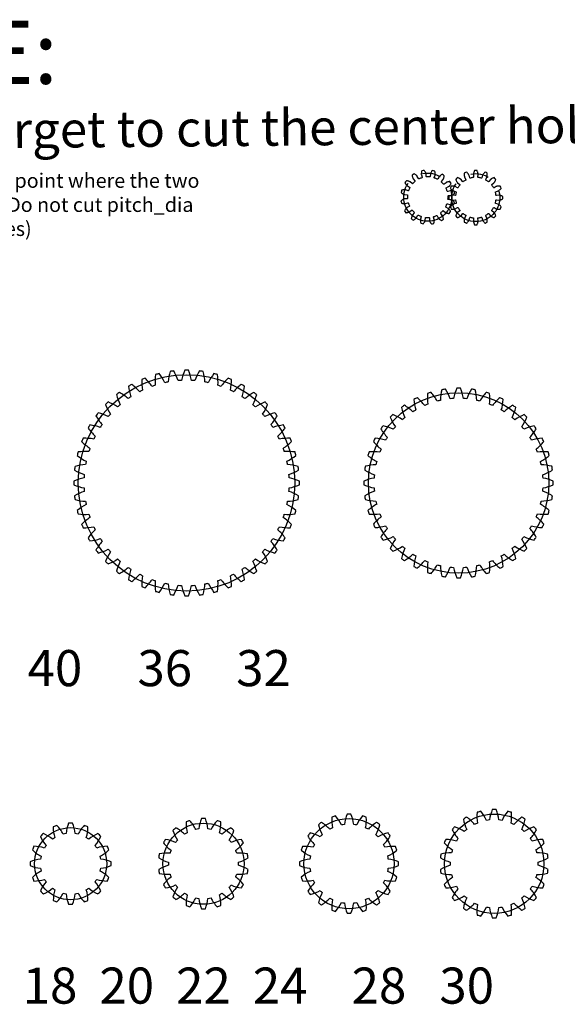
# Model space of a CAD drawing. Extents: x -2.2 to 19.5, y 1.1 to 14.7.
# Drawn here: x 4.5 to 12.1, y 1.1 to 14.7 of the extents above; entities that cross this region are included whole.
import ezdxf

# ---------------------------------------------------------------- set-up
doc = ezdxf.new("R2010")
doc.units = 0
doc.linetypes.add('CENTER', pattern=[2, 1.25, -0.25, 0.25, -0.25])
doc.layers.get('0').update_dxf_attribs({"linetype": 'CONTINUOUS'})
doc.layers.add('PITCH_DIA', color=10, linetype='CONTINUOUS')
doc.layers.add('VISIBLE__ANSI_', color=7, linetype='CONTINUOUS')

# ---------------------------------------------------------------- blocks, each defined once
blk = doc.blocks.new('*U5')
blk.add_text('12  14  16  18  20  22  24    28   30', height=0.5).set_placement((1.374, 1.078))
blk = doc.blocks.new('*U6')
blk.add_text('  60       48      40     36    32', height=0.5).set_placement((0.824, 5.477))
blk = doc.blocks.new('*U9')
for s, p in [('Gears will mesh at the point where the two', (1.595, 12.382)), ('red lines are tangent. Do not cut pitch_dia', (1.595, 12.048)), ('layers!! (The Red circles)', (1.595, 11.715))]:
    blk.add_text(s, height=0.2).set_placement(p)
blk = doc.blocks.new('*U10')
blk.add_text("DON'T forget to cut the center holes!!!", height=0.5, rotation=0.5).set_placement((1.574, 12.909))

msp = doc.modelspace()

# ---------------------------------------------------------------- linework, layer by layer
for p, q in [((10.506, 12.279), (10.505, 12.213)), ((10.505, 12.213), (10.505, 12.246))]:
    msp.add_line(p, q)
for points in [[(10.377, 12.447, 0.017769), (10.363, 12.461, -0.407571), (10.362, 12.47), (10.385, 12.497, 0.021942), (10.386, 12.498, 0.02445), (10.388, 12.502, 0.024602), (10.392, 12.509, 0.024643), (10.396, 12.52, 0.02466), (10.399, 12.533, 0.024542), (10.402, 12.55, 0.022557), (10.375, 12.569, 0.024542), (10.36, 12.561, 0.02466), (10.348, 12.553, 0.024643), (10.34, 12.545, 0.024602), (10.334, 12.54, 0.02445), (10.332, 12.536, 0.021942), (10.331, 12.535), (10.314, 12.504, -0.407571), (10.305, 12.501, 0.017769), (10.287, 12.51), (10.287, 12.51, 0.017769), (10.268, 12.517, -0.407571), (10.264, 12.526), (10.275, 12.559, 0.021942), (10.276, 12.56, 0.02445), (10.276, 12.565, 0.024602), (10.277, 12.573, 0.024643), (10.277, 12.584, 0.02466), (10.275, 12.598, 0.024542), (10.271, 12.615, 0.022557), (10.238, 12.622, 0.024542), (10.227, 12.608, 0.02466), (10.22, 12.596, 0.024643), (10.215, 12.586, 0.024602), (10.212, 12.579, 0.02445), (10.211, 12.575, 0.021942), (10.211, 12.573), (10.207, 12.538, -0.407571), (10.2, 12.532, 0.017769), (10.18, 12.534), (10.18, 12.534, 0.017769), (10.16, 12.533, -0.407571), (10.153, 12.539), (10.15, 12.574, 0.021942), (10.15, 12.576, 0.02445), (10.149, 12.58, 0.024602), (10.146, 12.588, 0.024643), (10.142, 12.598, 0.02466), (10.135, 12.61, 0.024542), (10.125, 12.624, 0.022557), (10.092, 12.618, 0.024542), (10.087, 12.602, 0.02466), (10.085, 12.588, 0.024643), (10.084, 12.577, 0.024602), (10.084, 12.569, 0.02445), (10.085, 12.564, 0.021942), (10.085, 12.563), (10.095, 12.529, -0.407571), (10.091, 12.521, 0.017769), (10.072, 12.514), (10.072, 12.514, 0.017769), (10.053, 12.506, -0.407571), (10.045, 12.509), (10.029, 12.54, 0.021942), (10.028, 12.542, 0.02445), (10.025, 12.546, 0.024602), (10.02, 12.552, 0.024643), (10.012, 12.559, 0.02466), (10.001, 12.568, 0.024542), (9.986, 12.577, 0.022557), (9.958, 12.559, 0.024542), (9.96, 12.542, 0.02466), (9.963, 12.528, 0.024643), (9.967, 12.517, 0.024602), (9.97, 12.51, 0.02445), (9.972, 12.506, 0.021942), (9.973, 12.505), (9.995, 12.477, -0.407571), (9.994, 12.468, 0.017769), (9.979, 12.455), (9.979, 12.455, 0.017769), (9.965, 12.441, -0.407571), (9.956, 12.44), (9.93, 12.463, 0.021942), (9.928, 12.464, 0.02445), (9.924, 12.466, 0.024602), (9.917, 12.47, 0.024643), (9.907, 12.474, 0.02466), (9.894, 12.477, 0.024542), (9.877, 12.48, 0.022557), (9.857, 12.453, 0.024542), (9.866, 12.438, 0.02466), (9.874, 12.426, 0.024643), (9.881, 12.418, 0.024602), (9.887, 12.412, 0.02445), (9.891, 12.41, 0.021942), (9.892, 12.409), (9.923, 12.392, -0.407571), (9.925, 12.383, 0.017769), (9.917, 12.365), (9.917, 12.365, 0.017769), (9.909, 12.346, -0.407571), (9.901, 12.342), (9.868, 12.353, 0.021942), (9.866, 12.354, 0.02445), (9.862, 12.354, 0.024602), (9.854, 12.355, 0.024643), (9.843, 12.355, 0.02466), (9.829, 12.353, 0.024542), (9.812, 12.349, 0.022557), (9.805, 12.316, 0.024542), (9.818, 12.305, 0.02466), (9.83, 12.298, 0.024643), (9.84, 12.293, 0.024602), (9.848, 12.29, 0.02445), (9.852, 12.289, 0.021942), (9.854, 12.289), (9.888, 12.285, -0.407571), (9.894, 12.278, 0.017769), (9.893, 12.258), (9.893, 12.258, 0.017769), (9.893, 12.238, -0.407571), (9.887, 12.231), (9.853, 12.228, 0.021942), (9.851, 12.228, 0.02445), (9.846, 12.227, 0.024602), (9.839, 12.225, 0.024643), (9.829, 12.22, 0.02466), (9.817, 12.213, 0.024542), (9.803, 12.203, 0.022557), (9.809, 12.17, 0.024542), (9.825, 12.165, 0.02466), (9.839, 12.163, 0.024643), (9.85, 12.162, 0.024602), (9.858, 12.162, 0.02445), (9.863, 12.163, 0.021942), (9.864, 12.163), (9.898, 12.173, -0.407571), (9.906, 12.169, 0.017769), (9.912, 12.15), (9.912, 12.15, 0.017769), (9.92, 12.131, -0.407571), (9.917, 12.123), (9.886, 12.107, 0.021942), (9.885, 12.106, 0.02445), (9.881, 12.103, 0.024602), (9.875, 12.098, 0.024643), (9.868, 12.09, 0.02466), (9.859, 12.079, 0.024542), (9.85, 12.064, 0.022557), (9.868, 12.036, 0.024542), (9.885, 12.038, 0.02466), (9.899, 12.041, 0.024643), (9.909, 12.045, 0.024602), (9.916, 12.048, 0.02445), (9.921, 12.05, 0.021942), (9.922, 12.051), (9.949, 12.073, -0.407571), (9.958, 12.072, 0.017769), (9.972, 12.057), (9.972, 12.057, 0.017769), (9.986, 12.043, -0.407571), (9.987, 12.034), (9.964, 12.008, 0.021942), (9.963, 12.007, 0.02445), (9.96, 12.003, 0.024602), (9.957, 11.995, 0.024643), (9.953, 11.985, 0.02466), (9.949, 11.972, 0.024542), (9.946, 11.955, 0.022557), (9.974, 11.935, 0.024542), (9.989, 11.944, 0.02466), (10.001, 11.952, 0.024643), (10.009, 11.959, 0.024602), (10.014, 11.965, 0.02445), (10.017, 11.969, 0.021942), (10.018, 11.97), (10.035, 12.001, -0.407571), (10.044, 12.003, 0.017769), (10.062, 11.995), (10.062, 11.995, 0.017769), (10.08, 11.987, -0.407571), (10.084, 11.979), (10.073, 11.946, 0.021942), (10.073, 11.944, 0.02445), (10.072, 11.94, 0.024602), (10.072, 11.932, 0.024643), (10.072, 11.921, 0.02466), (10.074, 11.907, 0.024542), (10.078, 11.89, 0.022557), (10.111, 11.883, 0.024542), (10.121, 11.896, 0.02466), (10.129, 11.908, 0.024643), (10.134, 11.918, 0.024602), (10.136, 11.926, 0.02445), (10.138, 11.93, 0.021942), (10.138, 11.932), (10.142, 11.966, -0.407571), (10.149, 11.972, 0.017769), (10.169, 11.971), (10.169, 11.971, 0.017769), (10.189, 11.971, -0.407571), (10.196, 11.965), (10.198, 11.931, 0.021942), (10.199, 11.929, 0.02445), (10.2, 11.924, 0.024602), (10.202, 11.917, 0.024643), (10.207, 11.907, 0.02466), (10.214, 11.895, 0.024542), (10.224, 11.881, 0.022557), (10.257, 11.887, 0.024542), (10.262, 11.903, 0.02466), (10.264, 11.917, 0.024643), (10.265, 11.928, 0.024602), (10.264, 11.936, 0.02445), (10.264, 11.941, 0.021942), (10.263, 11.942), (10.254, 11.976, -0.407571), (10.258, 11.984, 0.017769), (10.277, 11.99), (10.277, 11.99, 0.017769), (10.295, 11.998, -0.407571), (10.304, 11.995), (10.32, 11.964, 0.021942), (10.321, 11.963, 0.02445), (10.323, 11.959, 0.024602), (10.328, 11.953, 0.024643), (10.336, 11.946, 0.02466), (10.348, 11.937, 0.024542), (10.362, 11.928, 0.022557), (10.391, 11.946, 0.024542), (10.389, 11.963, 0.02466), (10.385, 11.977, 0.024643), (10.382, 11.987, 0.024602), (10.379, 11.994, 0.02445), (10.376, 11.999, 0.021942), (10.375, 12), (10.354, 12.027, -0.407571), (10.354, 12.036, 0.017769), (10.369, 12.05), (10.369, 12.05, 0.017769), (10.383, 12.064, -0.407571), (10.392, 12.065), (10.419, 12.042, 0.021942), (10.42, 12.041, 0.02445), (10.424, 12.038, 0.024602), (10.431, 12.035, 0.024643), (10.442, 12.031, 0.02466), (10.455, 12.027, 0.024542), (10.472, 12.024, 0.022557), (10.491, 12.052, 0.024542), (10.483, 12.067, 0.02466), (10.475, 12.079, 0.024643), (10.467, 12.087, 0.024602), (10.462, 12.092, 0.02445), (10.458, 12.095, 0.021942), (10.457, 12.096), (10.426, 12.113, -0.407571), (10.423, 12.122, 0.017769), (10.432, 12.14), (10.432, 12.14, 0.017769), (10.439, 12.158, -0.407571), (10.448, 12.162), (10.481, 12.151, 0.021942), (10.482, 12.151, 0.02445), (10.487, 12.15, 0.024602), (10.495, 12.15, 0.024643), (10.506, 12.15, 0.02466), (10.52, 12.152, 0.024542), (10.537, 12.156, 0.022557), (10.544, 12.189, 0.024542), (10.53, 12.199, 0.02466), (10.518, 12.207, 0.024643), (10.508, 12.212, 0.024602), (10.501, 12.214, 0.02445), (10.497, 12.216, 0.021942), (10.495, 12.216), (10.46, 12.22, -0.407571), (10.454, 12.227, 0.017769), (10.456, 12.247), (10.456, 12.247, 0.017769), (10.455, 12.267, -0.407571), (10.461, 12.274), (10.496, 12.276, 0.021942), (10.498, 12.277, 0.02445), (10.502, 12.278, 0.024602), (10.51, 12.28, 0.024643), (10.52, 12.285, 0.02466), (10.532, 12.292, 0.024542), (10.546, 12.302, 0.022557), (10.54, 12.335, 0.024542), (10.524, 12.34, 0.02466), (10.51, 12.342, 0.024643), (10.499, 12.343, 0.024602), (10.491, 12.342, 0.02445), (10.486, 12.342, 0.021942), (10.485, 12.341), (10.451, 12.332, -0.407571), (10.443, 12.336, 0.017769), (10.436, 12.355), (10.436, 12.355, 0.017769), (10.428, 12.373, -0.407571), (10.431, 12.382), (10.462, 12.398, 0.021942), (10.464, 12.399, 0.02445), (10.468, 12.401, 0.024602), (10.474, 12.406, 0.024643), (10.481, 12.414, 0.02466), (10.49, 12.426, 0.024542), (10.499, 12.44, 0.022557), (10.481, 12.469, 0.024542), (10.464, 12.467, 0.02466), (10.45, 12.463, 0.024643), (10.439, 12.46, 0.024602), (10.432, 12.457, 0.02445), (10.428, 12.454, 0.021942), (10.427, 12.453), (10.399, 12.432, -0.407571), (10.39, 12.433, 0.017769), (10.377, 12.447)], [(10.894, 12.522, 0.017769), (10.874, 12.525, -0.407571), (10.868, 12.532), (10.872, 12.567, 0.021942), (10.872, 12.569, 0.02445), (10.872, 12.573, 0.024602), (10.871, 12.581, 0.024643), (10.868, 12.592, 0.02466), (10.863, 12.605, 0.024542), (10.856, 12.621, 0.022557), (10.822, 12.621, 0.024542), (10.815, 12.605, 0.02466), (10.81, 12.592, 0.024643), (10.807, 12.581, 0.024602), (10.806, 12.573, 0.02445), (10.806, 12.569, 0.021942), (10.806, 12.567), (10.809, 12.532, -0.407571), (10.804, 12.525, 0.017769), (10.784, 12.522), (10.784, 12.522, 0.017769), (10.764, 12.517, -0.407571), (10.756, 12.522), (10.746, 12.555, 0.021942), (10.746, 12.557, 0.02445), (10.744, 12.561, 0.024602), (10.74, 12.568, 0.024643), (10.733, 12.577, 0.02466), (10.724, 12.587, 0.024542), (10.711, 12.599, 0.022557), (10.68, 12.586, 0.024542), (10.679, 12.568, 0.02466), (10.68, 12.554, 0.024643), (10.681, 12.543, 0.024602), (10.683, 12.536, 0.02445), (10.685, 12.531, 0.021942), (10.685, 12.53), (10.702, 12.499, -0.407571), (10.7, 12.49, 0.017769), (10.683, 12.48), (10.683, 12.48, 0.017769), (10.666, 12.468, -0.407571), (10.657, 12.469), (10.635, 12.496, 0.021942), (10.634, 12.498, 0.02445), (10.631, 12.501, 0.024602), (10.624, 12.505, 0.024643), (10.615, 12.511, 0.02466), (10.602, 12.517, 0.024542), (10.586, 12.523, 0.022557), (10.562, 12.499, 0.024542), (10.568, 12.483, 0.02466), (10.574, 12.47, 0.024643), (10.579, 12.461, 0.024602), (10.584, 12.454, 0.02445), (10.587, 12.451, 0.021942), (10.588, 12.45), (10.616, 12.428, -0.407571), (10.617, 12.418, 0.017769), (10.605, 12.402), (10.605, 12.402, 0.017769), (10.594, 12.385, -0.407571), (10.586, 12.383), (10.555, 12.399, 0.021942), (10.553, 12.4, 0.02445), (10.549, 12.402, 0.024602), (10.541, 12.404, 0.024643), (10.53, 12.405, 0.02466), (10.516, 12.406, 0.024542), (10.499, 12.405, 0.022557), (10.486, 12.374, 0.024542), (10.498, 12.361, 0.02466), (10.508, 12.352, 0.024643), (10.517, 12.345, 0.024602), (10.524, 12.341, 0.02445), (10.528, 12.339, 0.021942), (10.53, 12.338), (10.563, 12.328, -0.407571), (10.568, 12.32, 0.017769), (10.563, 12.301), (10.563, 12.301, 0.017769), (10.56, 12.281, -0.407571), (10.553, 12.275), (10.518, 12.279, 0.021942), (10.516, 12.279, 0.02445), (10.511, 12.279, 0.024602), (10.504, 12.278, 0.024643), (10.493, 12.275, 0.02466), (10.48, 12.27, 0.024542), (10.464, 12.263, 0.022557), (10.464, 12.229, 0.024542), (10.48, 12.222, 0.02466), (10.493, 12.217, 0.024643), (10.504, 12.214, 0.024602), (10.511, 12.213, 0.02445), (10.516, 12.213, 0.021942), (10.518, 12.213), (10.553, 12.217, -0.407571), (10.56, 12.211, 0.017769), (10.563, 12.191), (10.563, 12.191, 0.017769), (10.568, 12.172, -0.407571), (10.563, 12.164), (10.53, 12.154, 0.021942), (10.528, 12.153, 0.02445), (10.524, 12.151, 0.024602), (10.517, 12.147, 0.024643), (10.508, 12.141, 0.02466), (10.498, 12.131, 0.024542), (10.486, 12.118, 0.022557), (10.499, 12.087, 0.024542), (10.516, 12.086, 0.02466), (10.53, 12.087, 0.024643), (10.541, 12.088, 0.024602), (10.549, 12.09, 0.02445), (10.553, 12.092, 0.021942), (10.555, 12.093), (10.586, 12.109, -0.407571), (10.594, 12.107, 0.017769), (10.605, 12.09), (10.605, 12.09, 0.017769), (10.617, 12.074, -0.407571), (10.616, 12.064), (10.588, 12.042, 0.021942), (10.587, 12.041, 0.02445), (10.584, 12.038, 0.024602), (10.579, 12.031, 0.024643), (10.574, 12.022, 0.02466), (10.568, 12.009, 0.024542), (10.562, 11.993, 0.022557), (10.586, 11.969, 0.024542), (10.602, 11.975, 0.02466), (10.615, 11.981, 0.024643), (10.624, 11.987, 0.024602), (10.631, 11.991, 0.02445), (10.634, 11.994, 0.021942), (10.635, 11.996), (10.657, 12.023, -0.407571), (10.666, 12.024, 0.017769), (10.683, 12.012), (10.683, 12.012, 0.017769), (10.7, 12.002, -0.407571), (10.702, 11.993), (10.685, 11.962, 0.021942), (10.685, 11.961, 0.02445), (10.683, 11.956, 0.024602), (10.681, 11.949, 0.024643), (10.68, 11.938, 0.02466), (10.679, 11.924, 0.024542), (10.68, 11.906, 0.022557), (10.711, 11.893, 0.024542), (10.724, 11.905, 0.02466), (10.733, 11.915, 0.024643), (10.74, 11.924, 0.024602), (10.744, 11.931, 0.02445), (10.746, 11.935, 0.021942), (10.746, 11.937), (10.756, 11.97, -0.407571), (10.764, 11.975, 0.017769), (10.784, 11.97), (10.784, 11.97, 0.017769), (10.804, 11.967, -0.407571), (10.809, 11.96), (10.806, 11.925, 0.021942), (10.806, 11.923, 0.02445), (10.806, 11.919, 0.024602), (10.807, 11.911, 0.024643), (10.81, 11.9, 0.02466), (10.815, 11.887, 0.024542), (10.822, 11.871, 0.022557), (10.856, 11.871, 0.024542), (10.863, 11.887, 0.02466), (10.868, 11.9, 0.024643), (10.871, 11.911, 0.024602), (10.872, 11.919, 0.02445), (10.872, 11.923, 0.021942), (10.872, 11.925), (10.868, 11.96, -0.407571), (10.874, 11.967, 0.017769), (10.894, 11.97), (10.894, 11.97, 0.017769), (10.913, 11.975, -0.407571), (10.921, 11.97), (10.931, 11.937, 0.021942), (10.932, 11.935, 0.02445), (10.934, 11.931, 0.024602), (10.938, 11.924, 0.024643), (10.944, 11.915, 0.02466), (10.954, 11.905, 0.024542), (10.967, 11.893, 0.022557), (10.998, 11.906, 0.024542), (10.999, 11.924, 0.02466), (10.998, 11.938, 0.024643), (10.996, 11.949, 0.024602), (10.994, 11.956, 0.02445), (10.993, 11.961, 0.021942), (10.992, 11.962), (10.976, 11.993, -0.407571), (10.978, 12.002, 0.017769), (10.995, 12.012), (10.995, 12.012, 0.017769), (11.011, 12.024, -0.407571), (11.02, 12.023), (11.042, 11.996, 0.021942), (11.044, 11.994, 0.02445), (11.047, 11.991, 0.024602), (11.053, 11.987, 0.024643), (11.063, 11.981, 0.02466), (11.076, 11.975, 0.024542), (11.092, 11.969, 0.022557), (11.116, 11.993, 0.024542), (11.11, 12.009, 0.02466), (11.104, 12.022, 0.024643), (11.098, 12.031, 0.024602), (11.093, 12.038, 0.02445), (11.09, 12.041, 0.021942), (11.089, 12.042), (11.062, 12.064, -0.407571), (11.061, 12.074, 0.017769), (11.073, 12.09), (11.073, 12.09, 0.017769), (11.083, 12.107, -0.407571), (11.092, 12.109), (11.123, 12.093, 0.021942), (11.124, 12.092, 0.02445), (11.129, 12.09, 0.024602), (11.136, 12.088, 0.024643), (11.147, 12.087, 0.02466), (11.161, 12.086, 0.024542), (11.178, 12.087, 0.022557), (11.191, 12.118, 0.024542), (11.18, 12.131, 0.02466), (11.169, 12.141, 0.024643), (11.161, 12.147, 0.024602), (11.154, 12.151, 0.02445), (11.15, 12.153, 0.021942), (11.148, 12.154), (11.115, 12.164, -0.407571), (11.11, 12.172, 0.017769), (11.115, 12.191), (11.115, 12.191, 0.017769), (11.118, 12.211, -0.407571), (11.125, 12.217), (11.16, 12.213, 0.021942), (11.161, 12.213, 0.02445), (11.166, 12.213, 0.024602), (11.174, 12.214, 0.024643), (11.185, 12.217, 0.02466), (11.198, 12.222, 0.024542), (11.213, 12.229, 0.022557), (11.213, 12.263, 0.024542), (11.198, 12.27, 0.02466), (11.185, 12.275, 0.024643), (11.174, 12.278, 0.024602), (11.166, 12.279, 0.02445), (11.161, 12.279, 0.021942), (11.16, 12.279), (11.125, 12.275, -0.407571), (11.118, 12.281, 0.017769), (11.115, 12.301), (11.115, 12.301, 0.017769), (11.11, 12.32, -0.407571), (11.115, 12.328), (11.148, 12.338, 0.021942), (11.15, 12.339, 0.02445), (11.154, 12.341, 0.024602), (11.161, 12.345, 0.024643), (11.169, 12.352, 0.02466), (11.18, 12.361, 0.024542), (11.191, 12.374, 0.022557), (11.178, 12.405, 0.024542), (11.161, 12.406, 0.02466), (11.147, 12.405, 0.024643), (11.136, 12.404, 0.024602), (11.129, 12.402, 0.02445), (11.124, 12.4, 0.021942), (11.123, 12.399), (11.092, 12.383, -0.407571), (11.083, 12.385, 0.017769), (11.073, 12.402), (11.073, 12.402, 0.017769), (11.061, 12.418, -0.407571), (11.062, 12.428), (11.089, 12.45, 0.021942), (11.09, 12.451, 0.02445), (11.093, 12.454, 0.024602), (11.098, 12.461, 0.024643), (11.104, 12.47, 0.02466), (11.11, 12.483, 0.024542), (11.116, 12.499, 0.022557), (11.092, 12.523, 0.024542), (11.076, 12.517, 0.02466), (11.063, 12.511, 0.024643), (11.053, 12.505, 0.024602), (11.047, 12.501, 0.02445), (11.044, 12.498, 0.021942), (11.042, 12.496), (11.02, 12.469, -0.407571), (11.011, 12.468, 0.017769), (10.995, 12.48), (10.995, 12.48, 0.017769), (10.978, 12.49, -0.407571), (10.976, 12.499), (10.992, 12.53, 0.021942), (10.993, 12.531, 0.02445), (10.994, 12.536, 0.024602), (10.996, 12.543, 0.024643), (10.998, 12.554, 0.02466), (10.999, 12.568, 0.024542), (10.998, 12.586, 0.022557), (10.967, 12.599, 0.024542), (10.954, 12.587, 0.02466), (10.944, 12.577, 0.024643), (10.938, 12.568, 0.024602), (10.934, 12.561, 0.02445), (10.932, 12.557, 0.021942), (10.931, 12.555), (10.921, 12.522, -0.407571), (10.913, 12.517, 0.017769), (10.894, 12.522)]]:
    msp.add_lwpolyline(points, format="xyb")
at = {"layer": 'PITCH_DIA', "linetype": 'CENTER'}
for centre in [(10.174, 12.252), (10.839, 12.246)]:
    msp.add_circle(centre, 0.333, dxfattribs=at)
at = {"layer": 'PITCH_DIA'}
for centre, radius in [((6.832, 8.293), 1.5), ((10.601, 8.293), 1.25), ((11.095, 3.017), 0.688), ((7.066, 3.017), 0.562), ((9.083, 3.017), 0.625), ((5.226, 3.017), 0.5)]:
    msp.add_circle(centre, radius, dxfattribs=at)
at = {"layer": 'VISIBLE__ANSI_'}
for points in [[(6.258, 9.746, 0.008181), (6.211, 9.726, 0.050415), (6.224, 9.578, 0.008181), (6.183, 9.557, 0.050415), (6.073, 9.658, 0.008181), (6.029, 9.633, 0.050415), (6.062, 9.488, 0.008181), (6.023, 9.462, 0.050415), (5.902, 9.548, 0.008181), (5.861, 9.516, 0.050415), (5.912, 9.377, 0.008181), (5.877, 9.346, 0.050415), (5.746, 9.415, 0.008181), (5.71, 9.379, 0.050415), (5.779, 9.247, 0.008181), (5.748, 9.212, 0.050415), (5.609, 9.264, 0.008181), (5.577, 9.223, 0.050415), (5.663, 9.102, 0.008181), (5.637, 9.063, 0.050415), (5.492, 9.096, 0.008181), (5.467, 9.052, 0.050415), (5.567, 8.942, 0.008181), (5.547, 8.9, 0.050415), (5.399, 8.914, 0.008181), (5.379, 8.867, 0.050415), (5.494, 8.772, 0.008181), (5.479, 8.727, 0.050415), (5.33, 8.722, 0.008181), (5.317, 8.672, 0.050415), (5.442, 8.593, 0.008181), (5.433, 8.547, 0.050415), (5.287, 8.522, 0.008181), (5.28, 8.471, 0.050415), (5.415, 8.409, 0.008181), (5.412, 8.362, 0.050415), (5.27, 8.318, 0.008181), (5.27, 8.267, 0.050415), (5.412, 8.223, 0.008181), (5.415, 8.176, 0.050415), (5.28, 8.114, 0.008181), (5.287, 8.063, 0.050415), (5.433, 8.038, 0.008181), (5.442, 7.992, 0.050415), (5.317, 7.913, 0.008181), (5.33, 7.863, 0.050415), (5.479, 7.858, 0.008181), (5.494, 7.813, 0.050415), (5.379, 7.718, 0.008181), (5.399, 7.671, 0.050415), (5.547, 7.685, 0.008181), (5.567, 7.643, 0.050415), (5.467, 7.533, 0.008181), (5.492, 7.489, 0.050415), (5.637, 7.522, 0.008181), (5.663, 7.483, 0.050415), (5.577, 7.362, 0.008181), (5.609, 7.321, 0.050415), (5.748, 7.373, 0.008181), (5.779, 7.338, 0.050415), (5.71, 7.206, 0.008181), (5.746, 7.17, 0.050415), (5.877, 7.239, 0.008181), (5.912, 7.208, 0.050415), (5.861, 7.069, 0.008181), (5.902, 7.037, 0.050415), (6.023, 7.123, 0.008181), (6.062, 7.097, 0.050415), (6.029, 6.952, 0.008181), (6.073, 6.927, 0.050415), (6.183, 7.028, 0.008181), (6.224, 7.007, 0.050415), (6.211, 6.859, 0.008181), (6.258, 6.839, 0.050415), (6.353, 6.954, 0.008181), (6.397, 6.939, 0.050415), (6.403, 6.79, 0.008181), (6.453, 6.777, 0.050415), (6.532, 6.903, 0.008181), (6.578, 6.893, 0.050415), (6.603, 6.747, 0.008181), (6.654, 6.74, 0.050415), (6.716, 6.875, 0.008181), (6.763, 6.872, 0.050415), (6.807, 6.73, 0.008181), (6.858, 6.73, 0.050415), (6.902, 6.872, 0.008181), (6.949, 6.875, 0.050415), (7.011, 6.74, 0.008181), (7.062, 6.747, 0.050415), (7.087, 6.893, 0.008181), (7.133, 6.903, 0.050415), (7.212, 6.777, 0.008181), (7.261, 6.79, 0.050415), (7.267, 6.939, 0.008181), (7.311, 6.954, 0.050415), (7.407, 6.839, 0.008181), (7.454, 6.859, 0.050415), (7.44, 7.007, 0.008181), (7.482, 7.028, 0.050415), (7.591, 6.927, 0.008181), (7.636, 6.952, 0.050415), (7.603, 7.097, 0.008181), (7.642, 7.123, 0.050415), (7.763, 7.037, 0.008181), (7.804, 7.069, 0.050415), (7.752, 7.208, 0.008181), (7.787, 7.239, 0.050415), (7.919, 7.17, 0.008181), (7.955, 7.206, 0.050415), (7.886, 7.338, 0.008181), (7.917, 7.373, 0.050415), (8.056, 7.321, 0.008181), (8.087, 7.362, 0.050415), (8.002, 7.483, 0.008181), (8.028, 7.522, 0.050415), (8.173, 7.489, 0.008181), (8.198, 7.533, 0.050415), (8.097, 7.643, 0.008181), (8.118, 7.685, 0.050415), (8.266, 7.671, 0.008181), (8.286, 7.718, 0.050415), (8.171, 7.813, 0.008181), (8.186, 7.858, 0.050415), (8.335, 7.863, 0.008181), (8.348, 7.913, 0.050415), (8.222, 7.992, 0.008181), (8.231, 8.038, 0.050415), (8.378, 8.063, 0.008181), (8.385, 8.114, 0.050415), (8.25, 8.176, 0.008181), (8.253, 8.223, 0.050415), (8.395, 8.267, 0.008181), (8.395, 8.318, 0.050415), (8.253, 8.362, 0.008181), (8.25, 8.409, 0.050415), (8.385, 8.471, 0.008181), (8.378, 8.522, 0.050415), (8.231, 8.547, 0.008181), (8.222, 8.593, 0.050415), (8.348, 8.672, 0.008181), (8.335, 8.722, 0.050415), (8.186, 8.727, 0.008181), (8.171, 8.772, 0.050415), (8.286, 8.867, 0.008181), (8.266, 8.914, 0.050415), (8.118, 8.9, 0.008181), (8.097, 8.942, 0.050415), (8.198, 9.052, 0.008181), (8.173, 9.096, 0.050415), (8.028, 9.063, 0.008181), (8.002, 9.102, 0.050415), (8.087, 9.223, 0.008181), (8.056, 9.264, 0.050415), (7.917, 9.212, 0.008181), (7.886, 9.247, 0.050415), (7.955, 9.379, 0.008181), (7.919, 9.415, 0.050415), (7.787, 9.346, 0.008181), (7.752, 9.377, 0.050415), (7.804, 9.516, 0.008181), (7.763, 9.548, 0.050415), (7.642, 9.462, 0.008181), (7.603, 9.488, 0.050415), (7.636, 9.633, 0.008181), (7.591, 9.658, 0.050415), (7.482, 9.557, 0.008181), (7.44, 9.578, 0.050415), (7.454, 9.726, 0.008181), (7.407, 9.746, 0.050415), (7.311, 9.631, 0.008181), (7.267, 9.646, 0.050415), (7.261, 9.795, 0.008181), (7.212, 9.808, 0.050415), (7.133, 9.682, 0.008181), (7.087, 9.692, 0.050415), (7.062, 9.838, 0.008181), (7.011, 9.845, 0.050415), (6.949, 9.71, 0.008181), (6.902, 9.713, 0.050415), (6.858, 9.855, 0.008181), (6.807, 9.855, 0.050415), (6.763, 9.713, 0.008181), (6.716, 9.71, 0.050415), (6.654, 9.845, 0.008181), (6.603, 9.838, 0.050415), (6.578, 9.692, 0.008181), (6.532, 9.682, 0.050415), (6.453, 9.808, 0.008181), (6.403, 9.795, 0.050415), (6.397, 9.646, 0.008181), (6.353, 9.631, 0.050415)], [(9.691, 9.239, 0.009818), (9.654, 9.202, 0.053512), (9.725, 9.071, 0.009818), (9.695, 9.036, 0.053512), (9.554, 9.085, 0.009818), (9.524, 9.043, 0.053512), (9.614, 8.924, 0.009818), (9.589, 8.885, 0.053512), (9.443, 8.911, 0.009818), (9.42, 8.865, 0.053512), (9.527, 8.762, 0.009818), (9.509, 8.72, 0.053512), (9.361, 8.723, 0.009818), (9.345, 8.673, 0.053512), (9.467, 8.588, 0.009818), (9.456, 8.544, 0.053512), (9.309, 8.523, 0.009818), (9.3, 8.472, 0.053512), (9.434, 8.407, 0.009818), (9.431, 8.361, 0.053512), (9.288, 8.318, 0.009818), (9.288, 8.267, 0.053512), (9.431, 8.224, 0.009818), (9.434, 8.178, 0.053512), (9.3, 8.113, 0.009818), (9.309, 8.062, 0.053512), (9.456, 8.041, 0.009818), (9.467, 7.997, 0.053512), (9.345, 7.912, 0.009818), (9.361, 7.862, 0.053512), (9.509, 7.865, 0.009818), (9.527, 7.823, 0.053512), (9.42, 7.72, 0.009818), (9.443, 7.674, 0.053512), (9.589, 7.7, 0.009818), (9.614, 7.661, 0.053512), (9.524, 7.542, 0.009818), (9.554, 7.5, 0.053512), (9.695, 7.549, 0.009818), (9.725, 7.514, 0.053512), (9.654, 7.383, 0.009818), (9.691, 7.346, 0.053512), (9.822, 7.416, 0.009818), (9.857, 7.387, 0.053512), (9.808, 7.246, 0.009818), (9.85, 7.216, 0.053512), (9.969, 7.305, 0.009818), (10.008, 7.281, 0.053512), (9.982, 7.135, 0.009818), (10.028, 7.112, 0.053512), (10.131, 7.219, 0.009818), (10.173, 7.201, 0.053512), (10.171, 7.052, 0.009818), (10.22, 7.037, 0.053512), (10.305, 7.158, 0.009818), (10.349, 7.148, 0.053512), (10.37, 7, 0.009818), (10.421, 6.992, 0.053512), (10.486, 7.126, 0.009818), (10.532, 7.123, 0.053512), (10.575, 6.98, 0.009818), (10.626, 6.98, 0.053512), (10.67, 7.123, 0.009818), (10.715, 7.126, 0.053512), (10.78, 6.992, 0.009818), (10.831, 7, 0.053512), (10.852, 7.148, 0.009818), (10.897, 7.158, 0.053512), (10.982, 7.037, 0.009818), (11.031, 7.052, 0.053512), (11.028, 7.201, 0.009818), (11.07, 7.219, 0.053512), (11.173, 7.112, 0.009818), (11.219, 7.135, 0.053512), (11.193, 7.281, 0.009818), (11.232, 7.305, 0.053512), (11.351, 7.216, 0.009818), (11.393, 7.246, 0.053512), (11.344, 7.387, 0.009818), (11.379, 7.416, 0.053512), (11.51, 7.346, 0.009818), (11.547, 7.383, 0.053512), (11.477, 7.514, 0.009818), (11.507, 7.549, 0.053512), (11.647, 7.5, 0.009818), (11.677, 7.542, 0.053512), (11.588, 7.661, 0.009818), (11.612, 7.7, 0.053512), (11.758, 7.674, 0.009818), (11.782, 7.72, 0.053512), (11.674, 7.823, 0.009818), (11.692, 7.865, 0.053512), (11.841, 7.862, 0.009818), (11.857, 7.912, 0.053512), (11.735, 7.997, 0.009818), (11.745, 8.041, 0.053512), (11.893, 8.062, 0.009818), (11.901, 8.113, 0.053512), (11.767, 8.178, 0.009818), (11.771, 8.224, 0.053512), (11.913, 8.267, 0.009818), (11.913, 8.318, 0.053512), (11.771, 8.361, 0.009818), (11.767, 8.407, 0.053512), (11.901, 8.472, 0.009818), (11.893, 8.523, 0.053512), (11.745, 8.544, 0.009818), (11.735, 8.588, 0.053512), (11.857, 8.673, 0.009818), (11.841, 8.723, 0.053512), (11.692, 8.72, 0.009818), (11.674, 8.762, 0.053512), (11.782, 8.865, 0.009818), (11.758, 8.911, 0.053512), (11.612, 8.885, 0.009818), (11.588, 8.924, 0.053512), (11.677, 9.043, 0.009818), (11.647, 9.085, 0.053512), (11.507, 9.036, 0.009818), (11.477, 9.071, 0.053512), (11.547, 9.202, 0.009818), (11.51, 9.239, 0.053512), (11.379, 9.169, 0.009818), (11.344, 9.198, 0.053512), (11.393, 9.339, 0.009818), (11.351, 9.369, 0.053512), (11.232, 9.28, 0.009818), (11.193, 9.304, 0.053512), (11.219, 9.45, 0.009818), (11.173, 9.473, 0.053512), (11.07, 9.366, 0.009818), (11.028, 9.384, 0.053512), (11.031, 9.533, 0.009818), (10.982, 9.548, 0.053512), (10.897, 9.427, 0.009818), (10.852, 9.437, 0.053512), (10.831, 9.585, 0.009818), (10.78, 9.593, 0.053512), (10.715, 9.459, 0.009818), (10.67, 9.462, 0.053512), (10.626, 9.605, 0.009818), (10.575, 9.605, 0.053512), (10.532, 9.462, 0.009818), (10.486, 9.459, 0.053512), (10.421, 9.593, 0.009818), (10.37, 9.585, 0.053512), (10.349, 9.437, 0.009818), (10.305, 9.427, 0.053512), (10.22, 9.548, 0.009818), (10.171, 9.533, 0.053512), (10.173, 9.384, 0.009818), (10.131, 9.366, 0.053512), (10.028, 9.473, 0.009818), (9.982, 9.45, 0.053512), (10.008, 9.304, 0.009818), (9.969, 9.28, 0.053512), (9.85, 9.369, 0.009818), (9.808, 9.339, 0.053512), (9.857, 9.198, 0.009818), (9.822, 9.169, 0.053512)], [(9.11, 3.704, 0.019637), (9.056, 3.704, 0.072122), (9.019, 3.56, 0.019637), (8.977, 3.554, 0.072122), (8.897, 3.679, 0.019637), (8.845, 3.662, 0.072122), (8.854, 3.514, 0.019637), (8.816, 3.494, 0.072122), (8.701, 3.589, 0.019637), (8.658, 3.557, 0.072122), (8.712, 3.419, 0.019637), (8.682, 3.389, 0.072122), (8.543, 3.443, 0.019637), (8.512, 3.399, 0.072122), (8.606, 3.284, 0.019637), (8.587, 3.246, 0.072122), (8.438, 3.255, 0.019637), (8.422, 3.204, 0.072122), (8.547, 3.124, 0.019637), (8.54, 3.082, 0.072122), (8.396, 3.044, 0.019637), (8.396, 2.99, 0.072122), (8.54, 2.953, 0.019637), (8.547, 2.911, 0.072122), (8.422, 2.831, 0.019637), (8.438, 2.779, 0.072122), (8.587, 2.788, 0.019637), (8.606, 2.75, 0.072122), (8.512, 2.635, 0.019637), (8.543, 2.592, 0.072122), (8.682, 2.646, 0.019637), (8.712, 2.616, 0.072122), (8.658, 2.477, 0.019637), (8.701, 2.446, 0.072122), (8.816, 2.54, 0.019637), (8.854, 2.52, 0.072122), (8.845, 2.372, 0.019637), (8.897, 2.356, 0.072122), (8.977, 2.481, 0.019637), (9.019, 2.474, 0.072122), (9.056, 2.33, 0.019637), (9.11, 2.33, 0.072122), (9.148, 2.474, 0.019637), (9.19, 2.481, 0.072122), (9.27, 2.356, 0.019637), (9.321, 2.372, 0.072122), (9.312, 2.52, 0.019637), (9.351, 2.54, 0.072122), (9.465, 2.446, 0.019637), (9.509, 2.477, 0.072122), (9.455, 2.616, 0.019637), (9.485, 2.646, 0.072122), (9.623, 2.592, 0.019637), (9.655, 2.635, 0.072122), (9.561, 2.75, 0.019637), (9.58, 2.788, 0.072122), (9.728, 2.779, 0.019637), (9.745, 2.831, 0.072122), (9.62, 2.911, 0.019637), (9.627, 2.953, 0.072122), (9.77, 2.99, 0.019637), (9.77, 3.044, 0.072122), (9.627, 3.082, 0.019637), (9.62, 3.124, 0.072122), (9.745, 3.204, 0.019637), (9.728, 3.255, 0.072122), (9.58, 3.246, 0.019637), (9.561, 3.284, 0.072122), (9.655, 3.399, 0.019637), (9.623, 3.443, 0.072122), (9.485, 3.389, 0.019637), (9.455, 3.419, 0.072122), (9.509, 3.557, 0.019637), (9.465, 3.589, 0.072122), (9.351, 3.494, 0.019637), (9.312, 3.514, 0.072122), (9.321, 3.662, 0.019637), (9.27, 3.679, 0.072122), (9.19, 3.554, 0.019637), (9.148, 3.56, 0.072122)], [(11.523, 3.633, 0.017852), (11.478, 3.662, 0.068735), (11.368, 3.562, 0.017852), (11.328, 3.58, 0.068735), (11.332, 3.729, 0.017852), (11.281, 3.744, 0.068735), (11.203, 3.617, 0.017852), (11.16, 3.623, 0.068735), (11.122, 3.767, 0.017852), (11.068, 3.767, 0.068735), (11.03, 3.623, 0.017852), (10.987, 3.617, 0.068735), (10.91, 3.744, 0.017852), (10.858, 3.729, 0.068735), (10.862, 3.58, 0.017852), (10.822, 3.562, 0.068735), (10.712, 3.662, 0.017852), (10.667, 3.633, 0.068735), (10.713, 3.492, 0.017852), (10.68, 3.463, 0.068735), (10.546, 3.528, 0.017852), (10.511, 3.488, 0.068735), (10.594, 3.365, 0.017852), (10.571, 3.328, 0.068735), (10.424, 3.353, 0.017852), (10.402, 3.304, 0.068735), (10.517, 3.21, 0.017852), (10.504, 3.168, 0.068735), (10.357, 3.15, 0.017852), (10.349, 3.097, 0.068735), (10.486, 3.039, 0.017852), (10.486, 2.995, 0.068735), (10.349, 2.937, 0.017852), (10.357, 2.884, 0.068735), (10.504, 2.866, 0.017852), (10.517, 2.825, 0.068735), (10.402, 2.73, 0.017852), (10.424, 2.682, 0.068735), (10.571, 2.706, 0.017852), (10.594, 2.67, 0.068735), (10.511, 2.547, 0.017852), (10.546, 2.506, 0.068735), (10.68, 2.571, 0.017852), (10.713, 2.543, 0.068735), (10.667, 2.401, 0.017852), (10.712, 2.372, 0.068735), (10.822, 2.472, 0.017852), (10.862, 2.454, 0.068735), (10.858, 2.306, 0.017852), (10.91, 2.291, 0.068735), (10.987, 2.417, 0.017852), (11.03, 2.411, 0.068735), (11.068, 2.268, 0.017852), (11.122, 2.268, 0.068735), (11.16, 2.411, 0.017852), (11.203, 2.417, 0.068735), (11.281, 2.291, 0.017852), (11.332, 2.306, 0.068735), (11.328, 2.454, 0.017852), (11.368, 2.472, 0.068735), (11.478, 2.372, 0.017852), (11.523, 2.401, 0.068735), (11.477, 2.543, 0.017852), (11.51, 2.571, 0.068735), (11.644, 2.506, 0.017852), (11.679, 2.547, 0.068735), (11.596, 2.67, 0.017852), (11.619, 2.706, 0.068735), (11.766, 2.682, 0.017852), (11.788, 2.73, 0.068735), (11.673, 2.825, 0.017852), (11.686, 2.866, 0.068735), (11.833, 2.884, 0.017852), (11.841, 2.937, 0.068735), (11.704, 2.995, 0.017852), (11.704, 3.039, 0.068735), (11.841, 3.097, 0.017852), (11.833, 3.15, 0.068735), (11.686, 3.168, 0.017852), (11.673, 3.21, 0.068735), (11.788, 3.304, 0.017852), (11.766, 3.353, 0.068735), (11.619, 3.328, 0.017852), (11.596, 3.365, 0.068735), (11.679, 3.488, 0.017852), (11.644, 3.528, 0.068735), (11.51, 3.463, 0.017852), (11.477, 3.492, 0.068735)], [(5.466, 3.526, 0.024549), (5.415, 3.547, 0.081444), (5.329, 3.427, 0.024549), (5.288, 3.435, 0.081444), (5.254, 3.579, 0.024549), (5.198, 3.579, 0.081444), (5.164, 3.435, 0.024549), (5.123, 3.427, 0.081444), (5.036, 3.547, 0.024549), (4.985, 3.526, 0.081444), (5.009, 3.379, 0.024549), (4.975, 3.356, 0.081444), (4.848, 3.434, 0.024549), (4.809, 3.395, 0.081444), (4.887, 3.269, 0.024549), (4.864, 3.234, 0.081444), (4.717, 3.258, 0.024549), (4.696, 3.207, 0.081444), (4.817, 3.12, 0.024549), (4.809, 3.079, 0.081444), (4.664, 3.045, 0.024549), (4.664, 2.99, 0.081444), (4.809, 2.955, 0.024549), (4.817, 2.915, 0.081444), (4.696, 2.828, 0.024549), (4.717, 2.777, 0.081444), (4.864, 2.8, 0.024549), (4.887, 2.766, 0.081444), (4.809, 2.639, 0.024549), (4.848, 2.6, 0.081444), (4.975, 2.678, 0.024549), (5.009, 2.655, 0.081444), (4.985, 2.509, 0.024549), (5.036, 2.488, 0.081444), (5.123, 2.608, 0.024549), (5.164, 2.6, 0.081444), (5.198, 2.455, 0.024549), (5.254, 2.455, 0.081444), (5.288, 2.6, 0.024549), (5.329, 2.608, 0.081444), (5.415, 2.488, 0.024549), (5.466, 2.509, 0.081444), (5.443, 2.655, 0.024549), (5.477, 2.678, 0.081444), (5.604, 2.6, 0.024549), (5.643, 2.639, 0.081444), (5.565, 2.766, 0.024549), (5.588, 2.8, 0.081444), (5.734, 2.777, 0.024549), (5.756, 2.828, 0.081444), (5.635, 2.915, 0.024549), (5.643, 2.955, 0.081444), (5.788, 2.99, 0.024549), (5.788, 3.045, 0.081444), (5.643, 3.079, 0.024549), (5.635, 3.12, 0.081444), (5.756, 3.207, 0.024549), (5.734, 3.258, 0.081444), (5.588, 3.234, 0.024549), (5.565, 3.269, 0.081444), (5.643, 3.395, 0.024549), (5.604, 3.434, 0.081444), (5.477, 3.356, 0.024549), (5.443, 3.379, 0.081444)], [(7.305, 3.595, 0.02182), (7.254, 3.613, 0.076263), (7.171, 3.49, 0.02182), (7.129, 3.498, 0.076263), (7.093, 3.642, 0.02182), (7.038, 3.642, 0.076263), (7.002, 3.498, 0.02182), (6.961, 3.49, 0.076263), (6.878, 3.613, 0.02182), (6.827, 3.595, 0.076263), (6.842, 3.447, 0.02182), (6.805, 3.426, 0.076263), (6.685, 3.513, 0.02182), (6.643, 3.478, 0.076263), (6.708, 3.345, 0.02182), (6.681, 3.312, 0.076263), (6.539, 3.353, 0.02182), (6.511, 3.306, 0.076263), (6.618, 3.203, 0.02182), (6.604, 3.163, 0.076263), (6.455, 3.152, 0.02182), (6.446, 3.099, 0.076263), (6.582, 3.038, 0.02182), (6.582, 2.996, 0.076263), (6.446, 2.936, 0.02182), (6.455, 2.882, 0.076263), (6.604, 2.872, 0.02182), (6.618, 2.832, 0.076263), (6.511, 2.729, 0.02182), (6.539, 2.681, 0.076263), (6.681, 2.722, 0.02182), (6.708, 2.69, 0.076263), (6.643, 2.556, 0.02182), (6.685, 2.521, 0.076263), (6.805, 2.609, 0.02182), (6.842, 2.587, 0.076263), (6.827, 2.44, 0.02182), (6.878, 2.421, 0.076263), (6.961, 2.544, 0.02182), (7.002, 2.537, 0.076263), (7.038, 2.393, 0.02182), (7.093, 2.393, 0.076263), (7.129, 2.537, 0.02182), (7.171, 2.544, 0.076263), (7.254, 2.421, 0.02182), (7.305, 2.44, 0.076263), (7.289, 2.587, 0.02182), (7.326, 2.609, 0.076263), (7.446, 2.521, 0.02182), (7.488, 2.556, 0.076263), (7.423, 2.69, 0.02182), (7.45, 2.722, 0.076263), (7.593, 2.681, 0.02182), (7.62, 2.729, 0.076263), (7.513, 2.832, 0.02182), (7.528, 2.872, 0.076263), (7.676, 2.882, 0.02182), (7.685, 2.936, 0.076263), (7.55, 2.996, 0.02182), (7.55, 3.038, 0.076263), (7.685, 3.099, 0.02182), (7.676, 3.152, 0.076263), (7.528, 3.163, 0.02182), (7.513, 3.203, 0.076263), (7.62, 3.306, 0.02182), (7.593, 3.353, 0.076263), (7.45, 3.312, 0.02182), (7.423, 3.345, 0.076263), (7.488, 3.478, 0.02182), (7.446, 3.513, 0.076263), (7.326, 3.426, 0.02182), (7.289, 3.447, 0.076263)]]:
    msp.add_lwpolyline(points, format="xyb", close=True, dxfattribs=at)

# ---------------------------------------------------------------- block references
for name in ['*U10', '*U9', '*U6', '*U5']:
    msp.add_blockref(name, (0, 0))

# ---------------------------------------------------------------- texts
msp.add_text('NOTE:', height=0.8741).set_placement((1.553, 13.822))

doc.saveas('drawing.dxf')
